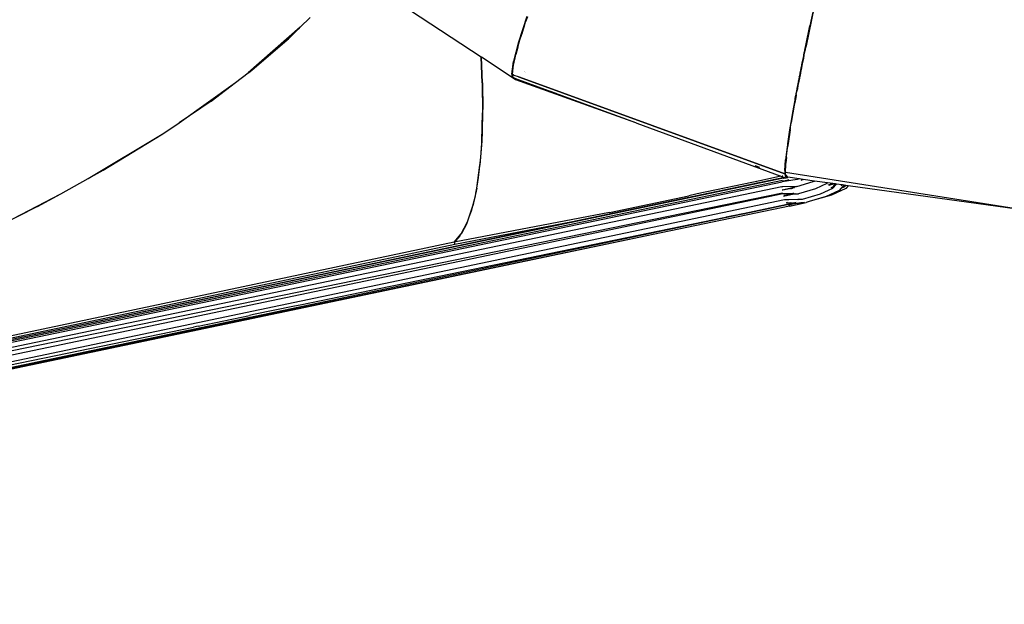
# Model space of a CAD drawing. Extents: x -6485 to 6485, y -9168 to 9168.
# Drawn here: x -2795 to -1886, y 4523 to 5062 of the extents above; entities that cross this region are included whole.
import ezdxf

# ---------------------------------------------------------------- set-up
doc = ezdxf.new("R2010")
doc.units = 0
doc.layers.get('0').update_dxf_attribs({"linetype": 'CONTINUOUS'})

# ---------------------------------------------------------------- blocks, each defined once
blk = doc.blocks.new('005615')
for p, q in [((-2369, 5027.39), (-2470.01, 5093.68)), ((-2060.16, 5082.13), (-2068.55, 5042.98)), ((-2060.28, 5080.45), (-2065.51, 5056.1)), ((-2061.58, 5073.8), (-2069.17, 5037.84)), ((-2526.64, 5063.93), (-2535.87, 5054.86)), ((-2326.67, 5064.7), (-2334.46, 5041.03)), ((-2326.2, 5064.41), (-2327.9, 5059.7)), ((-2063.2, 5066.42), (-2068.27, 5042.52)), ((-2535.87, 5054.86), (-2583.79, 5012.78)), ((-2583.23, 5013.21), (-2536.52, 5054.22)), ((-2543.7, 5047.17), (-2536.52, 5054.22)), ((-2536.52, 5054.22), (-2535.87, 5054.86)), ((-2331.12, 5049.56), (-2329.37, 5055.09)), ((-2330.92, 5050.45), (-2329.37, 5055.09)), ((-2329.37, 5055.09), (-2327.9, 5059.7)), ((-2069.26, 5038.13), (-2065.51, 5056.1)), ((-2580.59, 5015.21), (-2548.33, 5042.81)), ((-2543.7, 5047.17), (-2548.33, 5042.81)), ((-2548.33, 5042.81), (-2546.84, 5044.08)), ((-2546.84, 5044.08), (-2543.7, 5047.17)), ((-2335.23, 5036.6), (-2333.12, 5043.25)), ((-2333.12, 5043.25), (-2332.58, 5045)), ((-2332.58, 5045), (-2332.25, 5045.99)), ((-2331.89, 5047.2), (-2332.25, 5045.99)), ((-2331.89, 5047.2), (-2331.67, 5048.02)), ((-2331.68, 5047.78), (-2331.89, 5047.2)), ((-2331.68, 5047.78), (-2331.37, 5048.78)), ((-2331.67, 5048.02), (-2330.92, 5050.45)), ((-2331.12, 5049.56), (-2331.37, 5048.78)), ((-2068.55, 5042.98), (-2069.43, 5038.66)), ((-2068.27, 5042.52), (-2069.2, 5037.95)), ((-2334.46, 5041.03), (-2339.16, 5023.16)), ((-2335.23, 5036.6), (-2336.84, 5029.87)), ((-2070.49, 5033.43), (-2070.59, 5032.96)), ((-2070.24, 5034.68), (-2070.49, 5033.43)), ((-2070.32, 5033.06), (-2070.49, 5033.43)), ((-2070.32, 5033.06), (-2070.08, 5034.19)), ((-2070, 5033.92), (-2070.27, 5032.72)), ((-2069.73, 5037.19), (-2070.24, 5034.68)), ((-2070.1, 5034.26), (-2070.24, 5034.68)), ((-2070.1, 5034.26), (-2069.56, 5036.67)), ((-2070.08, 5034.19), (-2070.1, 5034.26)), ((-2070.02, 5033.98), (-2070.08, 5034.19)), ((-2069.5, 5036.48), (-2070.02, 5033.98)), ((-2070.02, 5033.98), (-2069.47, 5036.39)), ((-2070, 5033.92), (-2070.02, 5033.98)), ((-2069.43, 5038.66), (-2069.73, 5037.19)), ((-2069.73, 5037.19), (-2069.63, 5036.9)), ((-2069.56, 5036.67), (-2069.26, 5038.13)), ((-2069.56, 5036.67), (-2069.5, 5036.48)), ((-2069.2, 5037.95), (-2069.5, 5036.48)), ((-2069.5, 5036.48), (-2069.47, 5036.39)), ((-2069.17, 5037.84), (-2069.47, 5036.39)), ((-2069.43, 5038.66), (-2069.36, 5038.44)), ((-2069.26, 5038.13), (-2069.2, 5037.95)), ((-2069.2, 5037.95), (-2069.17, 5037.84)), ((-2369.02, 5027.94), (-2369.02, 5027.91)), ((-2369, 5027.45), (-2369, 5027.39)), ((-2368.61, 5027.14), (-2369, 5027.39)), ((-2367.91, 5003.61), (-2369, 5027.39)), ((-2368.63, 5027.66), (-2368.63, 5027.69)), ((-2368.61, 5027.14), (-2368.61, 5027.19)), ((-2337.46, 5006.7), (-2368.61, 5027.14)), ((-2367.59, 5003.61), (-2368.61, 5027.14)), ((-2339.19, 5020.04), (-2337.64, 5026.52)), ((-2337.64, 5026.52), (-2336.84, 5029.87)), ((-2337.64, 5026.52), (-2337.44, 5027.56)), ((-2337.44, 5027.56), (-2336.84, 5029.87)), ((-2071.8, 5026.99), (-2072.89, 5021.61)), ((-2072.72, 5021.09), (-2071.63, 5026.53)), ((-2071.56, 5026.35), (-2072.67, 5021)), ((-2071.3, 5029.44), (-2071.8, 5026.99)), ((-2071.63, 5026.53), (-2071.8, 5026.99)), ((-2071.63, 5026.53), (-2071.14, 5028.98)), ((-2071.56, 5026.35), (-2071.63, 5026.53)), ((-2071.06, 5028.78), (-2071.56, 5026.35)), ((-2071.22, 5029.82), (-2071.3, 5029.44)), ((-2071.3, 5029.44), (-2071.14, 5028.98)), ((-2070.59, 5032.96), (-2071.22, 5029.82)), ((-2071.07, 5029.33), (-2071.22, 5029.82)), ((-2071.14, 5028.98), (-2071.07, 5029.33)), ((-2071.14, 5028.98), (-2071.07, 5028.81)), ((-2071.07, 5029.33), (-2070.43, 5032.48)), ((-2071.01, 5029.14), (-2071.07, 5029.33)), ((-2070.99, 5029.1), (-2071.07, 5028.81)), ((-2071.07, 5028.81), (-2071.06, 5028.78)), ((-2071.01, 5029.14), (-2070.55, 5031.21)), ((-2070.99, 5029.1), (-2071.01, 5029.14)), ((-2070.59, 5032.96), (-2070.43, 5032.48)), ((-2070.55, 5031.21), (-2070.38, 5032.1)), ((-2070.43, 5032.48), (-2070.34, 5032.95)), ((-2070.43, 5032.48), (-2070.37, 5032.26)), ((-2070.38, 5032.1), (-2070.35, 5032.22)), ((-2070.37, 5032.26), (-2070.25, 5032.69)), ((-2070.37, 5032.26), (-2070.35, 5032.22)), ((-2070.34, 5032.95), (-2070.33, 5033.01)), ((-2070.27, 5032.72), (-2070.34, 5032.95)), ((-2070.33, 5033.01), (-2070.32, 5033.06)), ((-2070.25, 5032.69), (-2070.27, 5032.72)), ((-2340.57, 5011.62), (-2339.16, 5023.16)), ((-2339.93, 5011.24), (-2339.4, 5017.57)), ((-2339.4, 5017.57), (-2339.19, 5020.04)), ((-2339.16, 5017.49), (-2339.16, 5017.53)), ((-2339.07, 5017.5), (-2339.08, 5017.46)), ((-2074.08, 5015.77), (-2075.44, 5009.04)), ((-2074.48, 5012.37), (-2073.9, 5015.25)), ((-2073.94, 5016.43), (-2074.08, 5015.77)), ((-2073.9, 5015.25), (-2074.08, 5015.77)), ((-2073.84, 5016.95), (-2073.94, 5016.43)), ((-2073.94, 5016.43), (-2073.77, 5015.92)), ((-2073.9, 5015.25), (-2073.77, 5015.92)), ((-2073.84, 5015.08), (-2073.9, 5015.25)), ((-2073.7, 5017.64), (-2073.84, 5016.95)), ((-2073.66, 5016.46), (-2073.84, 5016.95)), ((-2073.68, 5015.67), (-2073.84, 5015.08)), ((-2073.77, 5015.92), (-2073.66, 5016.46)), ((-2073.77, 5015.92), (-2073.71, 5015.74)), ((-2073.58, 5016.24), (-2073.71, 5015.74)), ((-2073.71, 5015.74), (-2073.68, 5015.67)), ((-2073.18, 5020.17), (-2073.7, 5017.64)), ((-2073.52, 5017.15), (-2073.7, 5017.64)), ((-2073.66, 5016.46), (-2073.52, 5017.15)), ((-2073.6, 5016.3), (-2073.66, 5016.46)), ((-2073.44, 5016.94), (-2073.6, 5016.3)), ((-2073.58, 5016.24), (-2073.6, 5016.3)), ((-2073.52, 5017.15), (-2073.01, 5019.66)), ((-2073.46, 5017), (-2073.52, 5017.15)), ((-2072.96, 5019.5), (-2073.46, 5017)), ((-2073.44, 5016.94), (-2073.46, 5017)), ((-2072.89, 5021.61), (-2073.18, 5020.17)), ((-2073.07, 5019.8), (-2073.18, 5020.17)), ((-2073.01, 5019.66), (-2073.07, 5019.8)), ((-2073.01, 5019.66), (-2072.72, 5021.09)), ((-2072.96, 5019.5), (-2073.01, 5019.66)), ((-2072.67, 5021), (-2072.96, 5019.5)), ((-2072.89, 5021.61), (-2072.72, 5021.09)), ((-2072.72, 5021.09), (-2072.67, 5021)), ((-2595.52, 5003.91), (-2583.79, 5012.78)), ((-2583.79, 5012.78), (-2583.23, 5013.21)), ((-2583.23, 5013.21), (-2580.59, 5015.21)), ((-2340.57, 5011.62), (-2340.48, 5010.7)), ((-2339.78, 5010.24), (-2340.48, 5010.7)), ((-2340.48, 5010.7), (-2340.37, 5009.64)), ((-2340.37, 5009.64), (-2337.46, 5006.7)), ((-2339.93, 5011.24), (-2339.94, 5011.21)), ((-2339.78, 5010.24), (-2339.94, 5011.21)), ((-2339.94, 5011.21), (-2338.99, 5010.91)), ((-2338.99, 5010.91), (-2339.93, 5011.24)), ((-2339.57, 5008.97), (-2339.78, 5010.24)), ((-2338.81, 5008.23), (-2339.57, 5008.97)), ((-2338.98, 5010.86), (-2338.99, 5010.91)), ((-2338.98, 5010.86), (-2338.65, 5010.77)), ((-2338.78, 5008.2), (-2338.81, 5008.23)), ((-2337.36, 5006.82), (-2338.78, 5008.2)), ((-2338.78, 5008.2), (-2334.65, 5006.7)), ((-2338.65, 5010.77), (-2338.64, 5010.73)), ((-2338.64, 5010.73), (-2334.8, 5009.34)), ((-2337.46, 5006.7), (-2337.3, 5006.8)), ((-2337.36, 5006.82), (-2337.3, 5006.8)), ((-2337.3, 5006.8), (-2226.48, 4966.93)), ((-2334.8, 5009.34), (-2334.76, 5009.36)), ((-2334.76, 5009.36), (-2334.39, 5009.19)), ((-2334.65, 5006.7), (-2226.48, 4966.93)), ((-2334.34, 5009.2), (-2334.39, 5009.19)), ((-2334.34, 5009.2), (-2333.89, 5009)), ((-2333.89, 5009), (-2333.85, 5009.03)), ((-2333.89, 5009), (-2333.53, 5008.87)), ((-2333.49, 5008.89), (-2333.53, 5008.87)), ((-2333.49, 5008.89), (-2088.74, 4919.8)), ((-2088.75, 4919.84), (-2333.49, 5008.89)), ((-2328.91, 5013.76), (-2328.87, 5013.79)), ((-2328.83, 5013.77), (-2328.86, 5013.74)), ((-2328.64, 5013.66), (-2328.61, 5013.69)), ((-2328.28, 5013.57), (-2328.31, 5013.54)), ((-2075.72, 5007.68), (-2076.07, 5005.8)), ((-2075.86, 5005.21), (-2075.37, 5007.75)), ((-2075.31, 5007.6), (-2075.81, 5005.07)), ((-2075.81, 5005.07), (-2075.26, 5007.45)), ((-2075.58, 5008.34), (-2075.72, 5007.68)), ((-2075.44, 5009.04), (-2075.58, 5008.34)), ((-2075.58, 5008.34), (-2075.37, 5007.75)), ((-2075.23, 5008.46), (-2075.44, 5009.04)), ((-2075.37, 5007.75), (-2075.23, 5008.46)), ((-2075.37, 5007.75), (-2075.31, 5007.6)), ((-2075.17, 5008.29), (-2075.31, 5007.6)), ((-2075.27, 5007.49), (-2074.82, 5009.66)), ((-2075.27, 5007.49), (-2075.26, 5007.45)), ((-2074.48, 5012.37), (-2075.23, 5008.46)), ((-2075.17, 5008.29), (-2075.23, 5008.46)), ((-2074.7, 5010.71), (-2075.17, 5008.29)), ((-2074.82, 5009.66), (-2073.81, 5014.99)), ((-2073.81, 5014.99), (-2074.7, 5010.71)), ((-2073.81, 5014.99), (-2073.84, 5015.08)), ((-2647.63, 4966.8), (-2595.52, 5003.91)), ((-2618.18, 4986.76), (-2595.52, 5003.91)), ((-2367.91, 5003.61), (-2367.59, 4976.02)), ((-2367.59, 5003.61), (-2367.29, 4979.08)), ((-2077.4, 4998.76), (-2077.85, 4996.36)), ((-2077.66, 4995.85), (-2077.2, 4998.23)), ((-2077.13, 4998.02), (-2077.51, 4996.09)), ((-2076.31, 5004.52), (-2077.4, 4998.76)), ((-2077.2, 4998.23), (-2077.4, 4998.76)), ((-2077.2, 4998.23), (-2076.1, 5003.94)), ((-2077.15, 4998.07), (-2077.2, 4998.23)), ((-2076.6, 5001.05), (-2077.15, 4998.07)), ((-2077.13, 4998.02), (-2077.15, 4998.07)), ((-2076.04, 5003.76), (-2076.6, 5001.05)), ((-2076.07, 5005.8), (-2076.31, 5004.52)), ((-2076.31, 5004.52), (-2076.1, 5003.94)), ((-2076.1, 5003.94), (-2075.86, 5005.21)), ((-2076.1, 5003.94), (-2076.06, 5003.81)), ((-2075.86, 5005.21), (-2076.07, 5005.8)), ((-2075.76, 5004.93), (-2076.06, 5003.81)), ((-2076.06, 5003.81), (-2076.04, 5003.76)), ((-2076.04, 5003.76), (-2076.01, 5003.68)), ((-2075.81, 5005.07), (-2075.86, 5005.21)), ((-2075.76, 5004.93), (-2075.81, 5005.07)), ((-2305.34, 4996.05), (-2300.08, 4994.15)), ((-2079.3, 4988.65), (-2079.49, 4987.62)), ((-2079.3, 4988.65), (-2078.78, 4991.41)), ((-2079.3, 4988.65), (-2079.26, 4988.56)), ((-2079.29, 4987.08), (-2079.1, 4988.12)), ((-2079.05, 4987.97), (-2079.24, 4986.94)), ((-2079.1, 4988.12), (-2078.59, 4990.91)), ((-2079.1, 4988.12), (-2079.05, 4987.97)), ((-2078.53, 4990.74), (-2079.05, 4987.97)), ((-2079.05, 4987.97), (-2079, 4987.84)), ((-2078.49, 4990.64), (-2079, 4987.84)), ((-2078.61, 4992.29), (-2078.78, 4991.41)), ((-2078.65, 4991.07), (-2078.78, 4991.41)), ((-2078.4, 4993.43), (-2078.61, 4992.29)), ((-2078.43, 4991.8), (-2078.61, 4992.29)), ((-2078.43, 4991.8), (-2078.59, 4990.91)), ((-2078.53, 4990.74), (-2078.59, 4990.91)), ((-2078.37, 4991.61), (-2078.53, 4990.74)), ((-2078.49, 4990.64), (-2078.53, 4990.74)), ((-2078.49, 4990.64), (-2078.33, 4991.53)), ((-2078.43, 4991.8), (-2078.28, 4992.67)), ((-2078.37, 4991.61), (-2078.43, 4991.8)), ((-2077.87, 4996.24), (-2078.4, 4993.43)), ((-2078.4, 4993.43), (-2078.22, 4992.94)), ((-2078.13, 4992.68), (-2078.37, 4991.61)), ((-2078.33, 4991.53), (-2078.37, 4991.61)), ((-2078.33, 4991.53), (-2078.13, 4992.68)), ((-2078.28, 4992.67), (-2078.22, 4992.94)), ((-2078.22, 4992.94), (-2077.68, 4995.74)), ((-2078.22, 4992.94), (-2078.15, 4992.75)), ((-2078.15, 4992.75), (-2077.9, 4993.93)), ((-2078.15, 4992.75), (-2078.13, 4992.68)), ((-2077.9, 4993.93), (-2077.64, 4995.51)), ((-2077.85, 4996.36), (-2077.87, 4996.24)), ((-2077.87, 4996.24), (-2077.68, 4995.74)), ((-2077.66, 4995.85), (-2077.85, 4996.36)), ((-2077.68, 4995.74), (-2077.66, 4995.85)), ((-2077.68, 4995.74), (-2077.63, 4995.57)), ((-2077.6, 4995.69), (-2077.66, 4995.85)), ((-2077.61, 4995.53), (-2077.64, 4995.51)), ((-2077.63, 4995.57), (-2077.59, 4995.65)), ((-2077.63, 4995.57), (-2077.61, 4995.53)), ((-2077.6, 4995.69), (-2077.51, 4996.09)), ((-2077.59, 4995.65), (-2077.6, 4995.69)), ((-2618.18, 4986.76), (-2647.63, 4966.8)), ((-2367.8, 4956.21), (-2367.29, 4979.08)), ((-2080, 4982.89), (-2082.77, 4967.05)), ((-2081.79, 4972.35), (-2079.19, 4986.79)), ((-2079.49, 4987.62), (-2081.62, 4976.29)), ((-2081.37, 4975.65), (-2079.29, 4987.08)), ((-2079.24, 4986.94), (-2080, 4982.89)), ((-2079.49, 4987.62), (-2079.44, 4987.48)), ((-2079.29, 4987.08), (-2079.24, 4986.94)), ((-2079.24, 4986.94), (-2079.19, 4986.79)), ((-2079.19, 4986.79), (-2079, 4987.84)), ((-2368.35, 4950.13), (-2367.59, 4976.02)), ((-2081.62, 4976.29), (-2085.75, 4951.39)), ((-2083.95, 4960.38), (-2081.37, 4975.65)), ((-2082.77, 4967.05), (-2081.79, 4972.35)), ((-2661.83, 4957.18), (-2647.63, 4966.8)), ((-2226.48, 4966.93), (-2225.2, 4966.47)), ((-2225.2, 4966.47), (-2092.32, 4917.62)), ((-2083.63, 4961.66), (-2084.99, 4953.07)), ((-2083.79, 4960.32), (-2083.63, 4961.66)), ((-2083.63, 4961.66), (-2082.81, 4966.72)), ((-2082.81, 4966.72), (-2082.77, 4967.05)), ((-2731.41, 4915.38), (-2661.83, 4957.18)), ((-2717.57, 4923.03), (-2664.04, 4955.68)), ((-2664.04, 4955.68), (-2661.83, 4957.18)), ((-2369.15, 4935.15), (-2367.8, 4956.21)), ((-2085.91, 4947.38), (-2083.95, 4960.38)), ((-2083.79, 4960.32), (-2085.75, 4947.6)), ((-2084.99, 4953.07), (-2085.75, 4947.6)), ((-2368.35, 4950.13), (-2370.1, 4927.61)), ((-2085.75, 4951.39), (-2088.17, 4932.67)), ((-2087.25, 4936.7), (-2086.38, 4943.48)), ((-2087.16, 4936.1), (-2086.38, 4943.48)), ((-2086.38, 4943.48), (-2086.25, 4944.35)), ((-2085.75, 4947.6), (-2086.25, 4944.35)), ((-2086.25, 4944.35), (-2086.05, 4946.3)), ((-2086.05, 4946.3), (-2085.93, 4947.25)), ((-2085.93, 4947.25), (-2085.91, 4947.38)), ((-2371.27, 4916.44), (-2369.15, 4935.15)), ((-2087.98, 4928.27), (-2087.25, 4936.7)), ((-2087.29, 4934.8), (-2087.57, 4932.15)), ((-2087.29, 4934.8), (-2087.18, 4935.86)), ((-2087.18, 4935.86), (-2087.16, 4936.1)), ((-2373.05, 4906.56), (-2370.1, 4927.61)), ((-2116.35, 4927.31), (-2112.18, 4925.81)), ((-2088.81, 4922.9), (-2088.17, 4932.67)), ((-2088.1, 4922.6), (-2088.05, 4925.01)), ((-2087.99, 4928.1), (-2088.07, 4927.28)), ((-2088.07, 4927.28), (-2088.05, 4925.01)), ((-2087.99, 4928.1), (-2087.98, 4928.27)), ((-2087.58, 4931.99), (-2087.98, 4928.27)), ((-2087.57, 4932.15), (-2087.58, 4931.99)), ((-2090.03, 4915.76), (-3522.75, 4616.15)), ((-2756.73, 4901.39), (-2731.41, 4915.38)), ((-2731.41, 4915.38), (-2717.57, 4923.03)), ((-2372.4, 4910.03), (-2371.27, 4916.44)), ((-2092.32, 4917.62), (-2110.17, 4913.67)), ((-2096.24, 4914.71), (-2088.86, 4916.35)), ((-2089.05, 4916.22), (-2096.24, 4914.71)), ((-2092.32, 4917.62), (-2088.86, 4916.35)), ((-2090.67, 4917.99), (-2090.71, 4917.98)), ((-2090.11, 4915.56), (-2087.95, 4916.02)), ((-2090.03, 4915.76), (-2088.2, 4916.11)), ((-2088.86, 4916.35), (-2088.2, 4916.11)), ((-2088.81, 4922.9), (-2088.79, 4921.97)), ((-2088.79, 4921.97), (-2088.05, 4921.7)), ((-2088.79, 4921.97), (-2088.79, 4921.93)), ((-2088.05, 4921.66), (-2088.79, 4921.93)), ((-2088.79, 4921.93), (-2088.75, 4919.84)), ((-2088.05, 4921.66), (-2088.75, 4919.84)), ((-2088.75, 4919.84), (-2088.74, 4919.8)), ((-2088.74, 4919.8), (-2088.5, 4918.91)), ((-2087.86, 4918.68), (-2088.5, 4918.91)), ((-2088.5, 4918.91), (-2088.42, 4918.64)), ((-2088.42, 4918.64), (-2088.17, 4918.55)), ((-2088.42, 4918.64), (-2088.38, 4918.5)), ((-2088.17, 4918.55), (-2088.38, 4918.5)), ((-2088.38, 4918.5), (-2088.34, 4918.34)), ((-2088.34, 4918.34), (-2088.1, 4918.26)), ((-2088.34, 4918.34), (-2088.3, 4918.21)), ((-2088.1, 4918.26), (-2088.3, 4918.21)), ((-2088.3, 4918.21), (-2088, 4917.11)), ((-2088.2, 4916.11), (-2087.95, 4916.02)), ((-2087.82, 4918.63), (-2088.17, 4918.55)), ((-2088.17, 4918.55), (-2087.61, 4918.36)), ((-2088.05, 4921.7), (-2088.1, 4922.6)), ((-2087.61, 4918.36), (-2088.1, 4918.26)), ((-2088.1, 4918.26), (-2087.34, 4918.02)), ((-2088.05, 4921.66), (-2088.05, 4921.7)), ((-2088.01, 4921.44), (-2088.05, 4921.66)), ((-2088.01, 4920.95), (-2088.01, 4921.44)), ((-2087.99, 4918.84), (-2088.01, 4920.95)), ((-1859.77, 4884.95), (-2088.01, 4920.95)), ((-2088, 4917.11), (-2087.01, 4916.77)), ((-2088, 4917.11), (-2087.85, 4916.58)), ((-2087.86, 4918.68), (-2087.99, 4918.84)), ((-2087.95, 4916.02), (-2087.67, 4915.91)), ((-2087.82, 4918.63), (-2087.86, 4918.68)), ((-2087.85, 4916.58), (-2087.01, 4916.77)), ((-2087.85, 4916.58), (-2087.84, 4916.54)), ((-2087.84, 4916.54), (-2086.88, 4916.72)), ((-2087.84, 4916.54), (-2087.75, 4916.2)), ((-2087.61, 4918.36), (-2087.82, 4918.63)), ((-2087.75, 4916.2), (-2087.07, 4916.33)), ((-2087.75, 4916.2), (-2087.71, 4916.07)), ((-2087.71, 4916.07), (-2087.33, 4916.15)), ((-2087.71, 4916.07), (-2087.67, 4915.91)), ((-2087.67, 4915.91), (-2087.33, 4916.15)), ((-2087.34, 4918.02), (-2087.61, 4918.36)), ((-2087.34, 4918.02), (-2086.46, 4916.89)), ((-2087.33, 4916.15), (-2085.92, 4916.44)), ((-2087.33, 4916.15), (-2087.07, 4916.33)), ((-2087.07, 4916.33), (-2086.63, 4916.63)), ((-2087.07, 4916.33), (-2086.14, 4916.48)), ((-2087.01, 4916.77), (-2086.46, 4916.89)), ((-2087.01, 4916.77), (-2086.88, 4916.72)), ((-2086.88, 4916.72), (-2086.4, 4916.81)), ((-2086.88, 4916.72), (-2086.63, 4916.63)), ((-2086.63, 4916.63), (-2086.4, 4916.81)), ((-2086.4, 4916.81), (-2086.46, 4916.89)), ((-2086.18, 4916.52), (-2086.4, 4916.81)), ((-2086.14, 4916.48), (-2086.18, 4916.52)), ((-2086.11, 4916.51), (-2086.14, 4916.48)), ((-2085.92, 4916.44), (-2086.11, 4916.51)), ((-2085.92, 4916.44), (-2085.8, 4916.47)), ((-2075.44, 4914.99), (-2085.8, 4916.47)), ((-2091.52, 4907.85), (-3536.3, 4606.45)), ((-3535.76, 4611.57), (-2091.3, 4912.42)), ((-3522.75, 4616.15), (-2090.78, 4913.81)), ((-2373.05, 4906.56), (-2376.7, 4890.04)), ((-2373.82, 4902.01), (-2373.05, 4906.56)), ((-2373.05, 4906.56), (-2372.4, 4910.03)), ((-2096.24, 4914.71), (-2267, 4878.97)), ((-2110.17, 4913.67), (-2169.55, 4901.15)), ((-2110.29, 4913.59), (-2114.93, 4912.61)), ((-2113.94, 4911.07), (-2114.59, 4910.93)), ((-2091.43, 4907.85), (-2091.52, 4907.85)), ((-2077.71, 4908.1), (-2091.43, 4907.85)), ((-2091.43, 4907.85), (-2090.7, 4908)), ((-2077.35, 4914.43), (-2091.3, 4912.42)), ((-2091.25, 4912.57), (-2090.14, 4912.8)), ((-2091.18, 4912.76), (-2086.91, 4913.65)), ((-2091.14, 4904.9), (-2082.77, 4906.67)), ((-2090.59, 4904.81), (-2079.8, 4907.16)), ((-2086.91, 4913.65), (-2090.14, 4912.8)), ((-2085.16, 4914.07), (-2086.91, 4913.65)), ((-2083.27, 4905.92), (-2081.48, 4906.41)), ((-2082.77, 4906.67), (-2078.13, 4907.91)), ((-2077.71, 4908.1), (-2062.46, 4912.52)), ((-2075.44, 4914.99), (-2077.35, 4914.43)), ((-2075.21, 4914.95), (-2077.22, 4914.41)), ((-2075.35, 4915.01), (-2075.44, 4914.99)), ((-2075.21, 4914.95), (-2075.35, 4915.01)), ((-2075.11, 4914.98), (-2075.21, 4914.95)), ((-2071.96, 4914.5), (-2075.11, 4914.98)), ((-2073.78, 4913.97), (-2071.96, 4914.5)), ((-2071.96, 4914.5), (-2071.87, 4914.53)), ((-2061.39, 4913.03), (-2071.87, 4914.53)), ((-2062.46, 4912.52), (-2061.39, 4913.03)), ((-2061.39, 4913.03), (-2061.33, 4913.06)), ((-2049.39, 4911.39), (-2061.33, 4913.06)), ((-2049.94, 4910.78), (-2060.41, 4905.88)), ((-2050.02, 4911.03), (-2049.5, 4911.28)), ((-2049.5, 4911.28), (-2049.94, 4910.78)), ((-2049.39, 4911.39), (-2049.5, 4911.28)), ((-2044.55, 4910.68), (-2049.39, 4911.39)), ((-2048.58, 4909.51), (-2044.55, 4910.68)), ((-2043.23, 4910.5), (-2048.11, 4909.08)), ((-2045.83, 4906.96), (-2044.11, 4907.76)), ((-2032.33, 4906.26), (-2045.55, 4900.07)), ((-2041.13, 4910.24), (-2044.87, 4906.06)), ((-2044.55, 4910.68), (-2044.47, 4910.71)), ((-2043.23, 4910.5), (-2044.47, 4910.71)), ((-2044.11, 4907.76), (-2041.8, 4910.33)), ((-2043.15, 4910.52), (-2043.23, 4910.5)), ((-2041.8, 4910.33), (-2043.15, 4910.52)), ((-2041.13, 4910.24), (-2041.8, 4910.33)), ((-2035.8, 4909.5), (-2041.13, 4910.24)), ((-2036.61, 4906.44), (-2038.43, 4904.41)), ((-2036.8, 4908.85), (-2036.09, 4909.18)), ((-2036.61, 4906.44), (-2033.43, 4907.93)), ((-2035.46, 4907.73), (-2036.61, 4906.44)), ((-2036.2, 4909.05), (-2036.09, 4909.18)), ((-2036.09, 4909.18), (-2035.8, 4909.5)), ((-2036.09, 4909.18), (-2035.56, 4909.43)), ((-2035.56, 4909.43), (-2035.8, 4909.5)), ((-2035.56, 4909.43), (-2035.5, 4909.46)), ((-2034.09, 4909.26), (-2035.5, 4909.46)), ((-2034.09, 4909.26), (-2035.46, 4907.73)), ((-2032.68, 4909.03), (-2035.46, 4907.73)), ((-2032.68, 4909.03), (-2034.09, 4909.26)), ((-2033.43, 4907.93), (-2032.47, 4909)), ((-2032.62, 4909.05), (-2032.68, 4909.03)), ((-2032.47, 4909), (-2032.62, 4909.05)), ((-2032.47, 4909), (-2032.44, 4909.03)), ((-2030.14, 4908.71), (-2032.44, 4909.03)), ((-2030.14, 4908.71), (-2032.33, 4906.26)), ((-1859.77, 4884.95), (-2030.14, 4908.71)), ((-3536.31, 4606.41), (-2090.79, 4902.22)), ((-3536.3, 4606.45), (-2090.79, 4902.22)), ((-3535.5, 4599.75), (-2090.7, 4901.52)), ((-2823.06, 4866.96), (-2756.73, 4901.39)), ((-2778.33, 4889.46), (-2756.73, 4901.39)), ((-2376.7, 4890.04), (-2374.28, 4899.42)), ((-2374.28, 4899.42), (-2373.82, 4902.01)), ((-2250.63, 4884.06), (-2177.23, 4899.53)), ((-2169.65, 4901.1), (-2177.23, 4899.53)), ((-2169.55, 4901.15), (-2169.65, 4901.1)), ((-2169.54, 4901.12), (-2169.65, 4901.1)), ((-2090.59, 4904.81), (-2091.11, 4904.7)), ((-2090.79, 4902.22), (-2090.74, 4902.24)), ((-2090.7, 4901.52), (-2081.38, 4901.41)), ((-2089.96, 4899.04), (-2081.68, 4900.79)), ((-2089.66, 4899.99), (-2080.09, 4901.39)), ((-2081.38, 4901.41), (-2082.4, 4901.19)), ((-2078.97, 4901.37), (-2081.68, 4900.79)), ((-2080.45, 4901.6), (-2081.38, 4901.41)), ((-2081.38, 4901.41), (-2080.09, 4901.39)), ((-2080.09, 4901.39), (-2079.16, 4901.52)), ((-2080.09, 4901.39), (-2078.97, 4901.37)), ((-2078.47, 4901.48), (-2078.97, 4901.37)), ((-2078.97, 4901.37), (-2076.06, 4901.34)), ((-2060.41, 4905.88), (-2076.06, 4901.34)), ((-2056.08, 4900.81), (-2072.84, 4895.95)), ((-2050.64, 4898.69), (-2066.17, 4894.18)), ((-2045.55, 4900.07), (-2065.3, 4894.34)), ((-2044.87, 4906.06), (-2056.08, 4900.81)), ((-2038.43, 4904.41), (-2050.64, 4898.69)), ((-2088.92, 4895.6), (-3533.55, 4593.3)), ((-3530.97, 4588.81), (-2086.46, 4891.29)), ((-2778.33, 4889.46), (-2823.06, 4866.96)), ((-2381.61, 4875.37), (-2376.7, 4890.04)), ((-2377.89, 4885.44), (-2376.7, 4890.04)), ((-2084.33, 4889.92), (-2210.11, 4863.74)), ((-2086.52, 4891.33), (-2127.09, 4882.93)), ((-2127.09, 4882.93), (-2086.46, 4891.29)), ((-2087.16, 4895.64), (-2088.92, 4895.6)), ((-2086.44, 4893.24), (-2087.47, 4893.02)), ((-2086.27, 4892.81), (-2087.24, 4892.61)), ((-2085.83, 4895.81), (-2087.16, 4895.64)), ((-2085.86, 4895.67), (-2087.16, 4895.64)), ((-2083.08, 4893.08), (-2087.04, 4892.25)), ((-2086.6, 4891.46), (-2084.37, 4891.9)), ((-2086.52, 4891.33), (-2073.89, 4892.81)), ((-2086.27, 4892.81), (-2083.16, 4893.27)), ((-2076.69, 4895.87), (-2085.86, 4895.67)), ((-2085.14, 4895.82), (-2085.86, 4895.67)), ((-2085.47, 4890.65), (-2082.5, 4891.27)), ((-2084.34, 4891.93), (-2084.37, 4891.9)), ((-2084.34, 4891.93), (-2082.22, 4892.39)), ((-2084.33, 4889.92), (-2068.9, 4893.39)), ((-2083.08, 4893.08), (-2081.95, 4893.28)), ((-2073.89, 4892.81), (-2082.5, 4891.27)), ((-2078.1, 4893.31), (-2082.22, 4892.39)), ((-2076.69, 4895.87), (-2076.47, 4895.91)), ((-2072.84, 4895.95), (-2076.47, 4895.91)), ((-2073.89, 4892.81), (-2068.9, 4893.39)), ((-2070.7, 4893.38), (-2073.89, 4892.81)), ((-2065.3, 4894.34), (-2068.9, 4893.39)), ((-2066.17, 4894.18), (-2068.9, 4893.39)), ((-2065.3, 4894.34), (-2066.17, 4894.18)), ((-2267, 4878.97), (-3522.75, 4616.15)), ((-2143.52, 4879.54), (-2447.93, 4816.86)), ((-2250.63, 4884.06), (-2393.7, 4856.65)), ((-2393.26, 4854.71), (-2267, 4878.97)), ((-2381.61, 4875.37), (-2379.89, 4880)), ((-2379.89, 4880), (-2377.89, 4885.44)), ((-2143.38, 4879.57), (-2143.52, 4879.54)), ((-2142.91, 4879.67), (-2143.38, 4879.57)), ((-2142.77, 4879.7), (-2142.91, 4879.67)), ((-2136.8, 4880.92), (-2142.77, 4879.7)), ((-2136.8, 4880.92), (-2136.27, 4881.04)), ((-2127.49, 4882.84), (-2136.27, 4881.04)), ((-2127.49, 4882.84), (-2127.4, 4882.86)), ((-2127.4, 4882.86), (-2127.18, 4882.91)), ((-2127.18, 4882.91), (-2127.09, 4882.93)), ((-2387.37, 4864.21), (-2381.61, 4875.37)), ((-2382.13, 4873.88), (-2387.06, 4864.58)), ((-2382.13, 4873.88), (-2381.61, 4875.37)), ((-2210.11, 4863.74), (-3835.66, 4522.75)), ((-2210.11, 4863.74), (-3268.26, 4643.5)), ((-2393.7, 4856.68), (-2387.37, 4864.21)), ((-2388.71, 4862.52), (-2392.47, 4857.8)), ((-2388.71, 4862.52), (-2387.37, 4864.21)), ((-2387.37, 4864.21), (-2387.06, 4864.58)), ((-2393.7, 4856.68), (-3544.65, 4613.59)), ((-3522.75, 4616.15), (-2393.27, 4854.74)), ((-2393.7, 4856.65), (-2392.47, 4857.8)), ((-2393.7, 4856.68), (-2393.7, 4856.65)), ((-2393.7, 4856.65), (-2393.27, 4854.74)), ((-2393.27, 4854.74), (-2393.26, 4854.71)), ((-2452.45, 4815.91), (-2535.98, 4798.72)), ((-2447.93, 4816.86), (-2452.45, 4815.91)), ((-2541.06, 4797.66), (-2579.12, 4789.84)), ((-2535.98, 4798.72), (-2541.06, 4797.66)), ((-2630.11, 4779.34), (-2582.59, 4789.11)), ((-2579.12, 4789.84), (-2582.59, 4789.11)), ((-2630.11, 4779.34), (-2634.45, 4778.43)), ((-2821.52, 4739.92), (-2634.45, 4778.43))]:
    blk.add_line(p, q)

msp = doc.modelspace()

# ---------------------------------------------------------------- block references
at = {"ltscale": 100}
msp.add_blockref('005615', (0, 0), dxfattribs=at)

doc.saveas('drawing.dxf')
